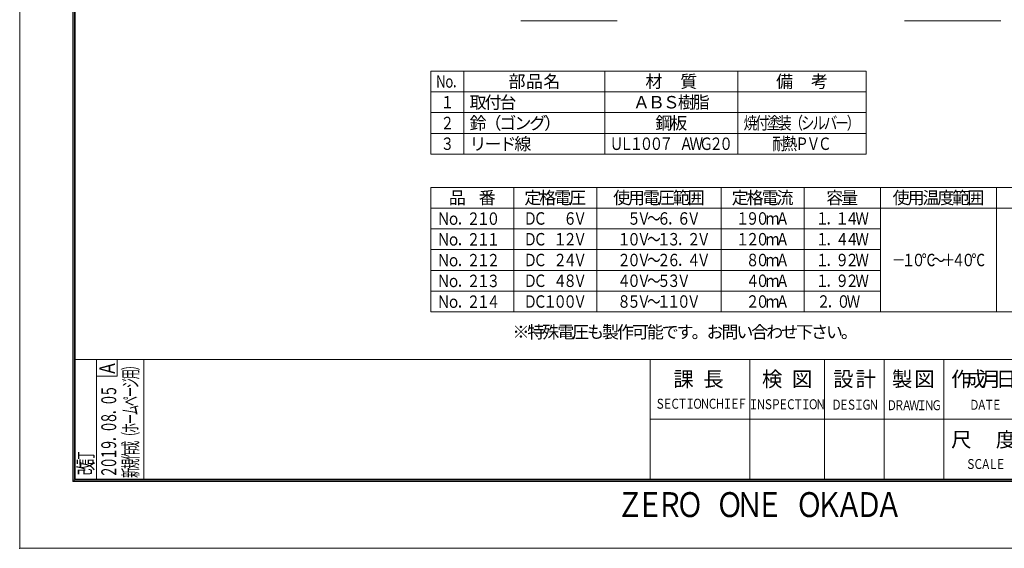
# Model space of a CAD drawing. Extents: x -185 to 409, y -131 to 289.
# Drawn here: x -185 to 211, y -131 to 81 of the extents above; entities that cross this region are included whole.
import ezdxf
from ezdxf.enums import TextEntityAlignment as Align

# ---------------------------------------------------------------- set-up
doc = ezdxf.new("R2010")
doc.units = 0
doc.header["$LTSCALE"] = 0.5
doc.linetypes.add('HIDDEN', pattern=[9.525, 6.35, -3.175])
doc.layers.get('0').update_dxf_attribs({"linetype": 'CONTINUOUS'})
doc.layers.add('01', color=7, linetype='CONTINUOUS')
doc.layers.add('KCAD_ZUWAKU', color=1, linetype='CONTINUOUS', plot=False)
doc.styles.add('KCADTEXTSTANDARD', font='txt.shx', dxfattribs={"bigfont": 'bigfont.shx'})

# ---------------------------------------------------------------- blocks, each defined once
blk = doc.blocks.new('*U288')
at = {"color": 0, "linetype": 'Continuous', "lineweight": -2, "style": 'KCADTEXTSTANDARD', "width": 0.75}
for s, p in [('Ｓ', (1.5, 0)), ('Ｅ', (4.5, 0)), ('Ｃ', (7.5, 0)), ('Ｔ', (10.5, 0)), ('Ｉ', (13.5, 0)), ('Ｏ', (16.5, 0)), ('Ｎ', (19.5, 0)), ('Ｃ', (22.5, 0)), ('Ｈ', (25.5, 0)), ('Ｉ', (28.5, 0)), ('Ｅ', (31.5, 0)), ('Ｆ', (34.5, 0))]:
    blk.add_text(s, height=4, dxfattribs=at).set_placement(p, align=Align.CENTER)
blk = doc.blocks.new('*U289')
at = {"color": 0, "linetype": 'Continuous', "lineweight": -2, "style": 'KCADTEXTSTANDARD', "width": 0.75}
for s, p in [('Ｄ', (1.5, 0)), ('Ｅ', (4.5, 0)), ('Ｓ', (7.5, 0)), ('Ｉ', (10.5, 0)), ('Ｇ', (13.5, 0)), ('Ｎ', (16.5, 0))]:
    blk.add_text(s, height=4, dxfattribs=at).set_placement(p, align=Align.CENTER)
blk = doc.blocks.new('*U290')
at = {"color": 0, "linetype": 'Continuous', "lineweight": -2, "style": 'KCADTEXTSTANDARD', "width": 0.75}
for s, p in [('Ｄ', (1.5, 0)), ('Ｒ', (4.5, 0)), ('Ａ', (7.5, 0)), ('Ｗ', (10.5, 0)), ('Ｉ', (13.5, 0)), ('Ｎ', (16.5, 0)), ('Ｇ', (19.5, 0))]:
    blk.add_text(s, height=4, dxfattribs=at).set_placement(p, align=Align.CENTER)
blk = doc.blocks.new('*U291')
at = {"color": 0, "linetype": 'Continuous', "lineweight": -2, "style": 'KCADTEXTSTANDARD', "width": 0.75}
for s, p in [('Ｄ', (1.5, 0)), ('Ａ', (4.5, 0)), ('Ｔ', (7.5, 0)), ('Ｅ', (10.5, 0))]:
    blk.add_text(s, height=4, dxfattribs=at).set_placement(p, align=Align.CENTER)
blk = doc.blocks.new('*U292')
at = {"color": 0, "linetype": 'Continuous', "lineweight": -2, "style": 'KCADTEXTSTANDARD', "width": 0.75}
for s, p in [('Ｓ', (1.5, 0)), ('Ｃ', (4.5, 0)), ('Ａ', (7.5, 0)), ('Ｌ', (10.5, 0)), ('Ｅ', (13.5, 0))]:
    blk.add_text(s, height=4, dxfattribs=at).set_placement(p, align=Align.CENTER)
blk = doc.blocks.new('*U295')
at = {"color": 0, "linetype": 'Continuous', "lineweight": -2, "style": 'KCADTEXTSTANDARD', "width": 0.75}
for s, p in [('Ｉ', (1.5, 0)), ('Ｎ', (4.5, 0)), ('Ｓ', (7.5, 0)), ('Ｐ', (10.5, 0)), ('Ｅ', (13.5, 0)), ('Ｃ', (16.5, 0)), ('Ｔ', (19.5, 0)), ('Ｉ', (22.5, 0)), ('Ｏ', (25.5, 0)), ('Ｎ', (28.5, 0))]:
    blk.add_text(s, height=4, dxfattribs=at).set_placement(p, align=Align.CENTER)
blk = doc.blocks.new('*U296')
at = {"color": 0, "linetype": 'Continuous', "lineweight": -2, "style": 'KCADTEXTSTANDARD'}
for s, p in [('課', (-6, -3)), ('長', (6, -3))]:
    blk.add_text(s, height=6, dxfattribs=at).set_placement(p, align=Align.CENTER)
blk = doc.blocks.new('*U297')
at = {"color": 0, "linetype": 'Continuous', "lineweight": -2, "style": 'KCADTEXTSTANDARD'}
for s, p in [('検', (-6, -3)), ('図', (6, -3))]:
    blk.add_text(s, height=6, dxfattribs=at).set_placement(p, align=Align.CENTER)
blk = doc.blocks.new('*U298')
at = {"color": 0, "linetype": 'Continuous', "lineweight": -2, "style": 'KCADTEXTSTANDARD'}
for s, p in [('設', (-4.5, -3)), ('計', (4.5, -3))]:
    blk.add_text(s, height=6, dxfattribs=at).set_placement(p, align=Align.CENTER)
blk = doc.blocks.new('*U299')
at = {"color": 0, "linetype": 'Continuous', "lineweight": -2, "style": 'KCADTEXTSTANDARD'}
for s, p in [('製', (-4.5, -3)), ('図', (4.5, -3))]:
    blk.add_text(s, height=6, dxfattribs=at).set_placement(p, align=Align.CENTER)
blk = doc.blocks.new('*U300')
at = {"color": 0, "linetype": 'Continuous', "lineweight": -2, "style": 'KCADTEXTSTANDARD'}
for s, p in [('作', (-9, -3)), ('成', (-3, -3)), ('月', (3, -3)), ('日', (9, -3))]:
    blk.add_text(s, height=6, dxfattribs=at).set_placement(p, align=Align.CENTER)
blk = doc.blocks.new('*U302')
at = {"color": 0, "linetype": 'Continuous', "lineweight": -2, "style": 'KCADTEXTSTANDARD'}
for s, p in [('尺', (-9, -3)), ('度', (9, -3))]:
    blk.add_text(s, height=6, dxfattribs=at).set_placement(p, align=Align.CENTER)
blk = doc.blocks.new('*U304')
at = {"color": 0, "linetype": 'Continuous', "lineweight": -2, "style": 'KCADTEXTSTANDARD', "width": 0.8}
for s, p in [('Ｚ', (-52, -5)), ('Ｅ', (-44, -5)), ('Ｒ', (-36, -5)), ('Ｏ', (-28, -5)), ('Ｏ', (-12, -5)), ('Ｎ', (-4, -5)), ('Ｅ', (4, -5)), ('Ｏ', (20, -5)), ('Ｋ', (28, -5)), ('Ａ', (36, -5)), ('Ｄ', (44, -5)), ('Ａ', (52, -5))]:
    blk.add_text(s, height=10, dxfattribs=at).set_placement(p, align=Align.CENTER)
blk = doc.blocks.new('*U310')
at = {"color": 0, "linetype": 'Continuous', "lineweight": -2, "style": 'KCADTEXTSTANDARD', "width": 0.6}
for s, p in [('２', (1.8, 0)), ('０', (5.4, 0)), ('１', (9, 0)), ('９', (12.6, 0)), ('０', (19.8, 0)), ('８', (23.4, 0)), ('０', (30.6, 0)), ('５', (34.2, 0)), ('．', (16.2, 0)), ('．', (27, 0))]:
    blk.add_text(s, height=6, dxfattribs=at).set_placement(p, align=Align.CENTER)
blk = doc.blocks.new('*U311')
at = {"color": 0, "linetype": 'Continuous', "lineweight": -2, "style": 'KCADTEXTSTANDARD', "width": 0.666667}
for s, p in [('改', (2, 0)), ('訂', (6, 0))]:
    blk.add_text(s, height=6, dxfattribs=at).set_placement(p, align=Align.CENTER)
blk = doc.blocks.new('*U312')
at = {"color": 0, "linetype": 'Continuous', "lineweight": -2, "style": 'KCADTEXTSTANDARD', "width": 0.719246}
blk.add_text('Ａ', height=6.27, dxfattribs=at).set_placement((2.26, 0), align=Align.CENTER)
blk = doc.blocks.new('*U313')
at = {"color": 0, "linetype": 'Continuous', "lineweight": -2, "style": 'KCADTEXTSTANDARD', "width": 0.5}
for s, p in [('新', (1.5, 0)), ('規', (5.1, 0)), ('作', (8.7, 0)), ('成', (12.3, 0)), ('（', (15.9, 0)), ('ホ', (19.5, 0)), ('ム', (26.7, 0)), ('ペ', (30.3, 0)), ('ジ', (37.5, 0)), ('用', (41.1, 0)), ('）', (44.7, 0)), ('ー', (23.1, 0)), ('ー', (33.9, 0))]:
    blk.add_text(s, height=6, dxfattribs=at).set_placement(p, align=Align.CENTER)
blk = doc.blocks.new('*U314')
at = {"color": 0, "linetype": 'Continuous', "lineweight": -2, "style": 'KCADTEXTSTANDARD'}
for s, p in [('鋼', (-3, -2.5)), ('板', (3, -2.5))]:
    blk.add_text(s, height=5, dxfattribs=at).set_placement(p, align=Align.CENTER)
blk = doc.blocks.new('*U315')
at = {"color": 0, "linetype": 'Continuous', "lineweight": -2, "style": 'KCADTEXTSTANDARD'}
for s, p in [('備', (-7, -2.5)), ('考', (7, -2.5))]:
    blk.add_text(s, height=5, dxfattribs=at).set_placement(p, align=Align.CENTER)
blk = doc.blocks.new('*U316')
at = {"color": 0, "linetype": 'Continuous', "lineweight": -2, "style": 'KCADTEXTSTANDARD'}
for s, p in [('材', (-7, -2.5)), ('質', (7, -2.5))]:
    blk.add_text(s, height=5, dxfattribs=at).set_placement(p, align=Align.CENTER)
blk = doc.blocks.new('*U317')
at = {"color": 0, "linetype": 'Continuous', "lineweight": -2, "style": 'KCADTEXTSTANDARD'}
for s, p in [('部', (-7, -2.5)), ('品', (0, -2.5)), ('名', (7, -2.5))]:
    blk.add_text(s, height=5, dxfattribs=at).set_placement(p, align=Align.CENTER)
blk = doc.blocks.new('*U318')
at = {"color": 0, "linetype": 'Continuous', "lineweight": -2, "style": 'KCADTEXTSTANDARD', "width": 0.8}
blk.add_text('２', height=5, dxfattribs=at).set_placement((0, -2.5), align=Align.CENTER)
blk = doc.blocks.new('*U319')
at = {"color": 0, "linetype": 'Continuous', "lineweight": -2, "style": 'KCADTEXTSTANDARD', "width": 0.8}
blk.add_text('１', height=5, dxfattribs=at).set_placement((0, -2.5), align=Align.CENTER)
blk = doc.blocks.new('*U320')
at = {"color": 0, "linetype": 'Continuous', "lineweight": -2, "style": 'KCADTEXTSTANDARD', "width": 0.68}
for s, p in [('Ｎ', (-3.4, -2.5)), ('ｏ', (0, -2.5)), ('．', (3.4, -2.5))]:
    blk.add_text(s, height=5, dxfattribs=at).set_placement(p, align=Align.CENTER)
blk = doc.blocks.new('*U321')
at = {"color": 0, "linetype": 'Continuous', "lineweight": -2, "style": 'KCADTEXTSTANDARD'}
for s, p in [('取', (2.5, -2.5)), ('付', (8.5, -2.5)), ('台', (14.5, -2.5))]:
    blk.add_text(s, height=5, dxfattribs=at).set_placement(p, align=Align.CENTER)
blk = doc.blocks.new('*U322')
at = {"color": 0, "linetype": 'Continuous', "lineweight": -2, "style": 'KCADTEXTSTANDARD'}
for s, p in [('鈴', (2.5, -2.5)), ('（', (8.5, -2.5)), ('ゴ', (14.5, -2.5)), ('ン', (20.5, -2.5)), ('グ', (26.5, -2.5)), ('）', (32.5, -2.5))]:
    blk.add_text(s, height=5, dxfattribs=at).set_placement(p, align=Align.CENTER)
blk = doc.blocks.new('*U323')
at = {"color": 0, "linetype": 'Continuous', "lineweight": -2, "style": 'KCADTEXTSTANDARD'}
for s, p in [('品', (-6, -2.5)), ('番', (6, -2.5))]:
    blk.add_text(s, height=5, dxfattribs=at).set_placement(p, align=Align.CENTER)
blk = doc.blocks.new('*U324')
at = {"color": 0, "linetype": 'Continuous', "lineweight": -2, "style": 'KCADTEXTSTANDARD', "width": 0.8}
for s, p in [('Ｄ', (-10, -2.5)), ('Ｃ', (-6, -2.5)), ('１', (2, -2.5)), ('２', (6, -2.5)), ('Ｖ', (10, -2.5))]:
    blk.add_text(s, height=5, dxfattribs=at).set_placement(p, align=Align.CENTER)
blk = doc.blocks.new('*U325')
at = {"color": 0, "linetype": 'Continuous', "lineweight": -2, "style": 'KCADTEXTSTANDARD'}
for s, p in [('定', (-9, -2.5)), ('格', (-3, -2.5)), ('電', (3, -2.5)), ('圧', (9, -2.5))]:
    blk.add_text(s, height=5, dxfattribs=at).set_placement(p, align=Align.CENTER)
blk = doc.blocks.new('*U326')
at = {"color": 0, "linetype": 'Continuous', "lineweight": -2, "style": 'KCADTEXTSTANDARD'}
for s, p in [('使', (-15, -2.5)), ('用', (-9, -2.5)), ('電', (-3, -2.5)), ('圧', (3, -2.5)), ('範', (9, -2.5)), ('囲', (15, -2.5))]:
    blk.add_text(s, height=5, dxfattribs=at).set_placement(p, align=Align.CENTER)
blk = doc.blocks.new('*U327')
at = {"color": 0, "linetype": 'Continuous', "lineweight": -2, "style": 'KCADTEXTSTANDARD'}
for s, p in [('定', (-9, -2.5)), ('格', (-3, -2.5)), ('電', (3, -2.5)), ('流', (9, -2.5))]:
    blk.add_text(s, height=5, dxfattribs=at).set_placement(p, align=Align.CENTER)
blk = doc.blocks.new('*U328')
at = {"color": 0, "linetype": 'Continuous', "lineweight": -2, "style": 'KCADTEXTSTANDARD'}
for s, p in [('容', (-3, -2.5)), ('量', (3, -2.5))]:
    blk.add_text(s, height=5, dxfattribs=at).set_placement(p, align=Align.CENTER)
blk = doc.blocks.new('*U329')
at = {"color": 0, "linetype": 'Continuous', "lineweight": -2, "style": 'KCADTEXTSTANDARD'}
for s, p in [('使', (-15, -2.5)), ('用', (-9, -2.5)), ('温', (-3, -2.5)), ('度', (3, -2.5)), ('範', (9, -2.5)), ('囲', (15, -2.5))]:
    blk.add_text(s, height=5, dxfattribs=at).set_placement(p, align=Align.CENTER)
blk = doc.blocks.new('*U334')
at = {"color": 0, "linetype": 'Continuous', "lineweight": -2, "style": 'KCADTEXTSTANDARD'}
for s, p in [('Ａ', (-12, -2.5)), ('Ｂ', (-6, -2.5)), ('Ｓ', (0, -2.5)), ('樹', (6, -2.5)), ('脂', (12, -2.5))]:
    blk.add_text(s, height=5, dxfattribs=at).set_placement(p, align=Align.CENTER)
blk = doc.blocks.new('*U335')
at = {"color": 0, "linetype": 'Continuous', "lineweight": -2, "style": 'KCADTEXTSTANDARD', "width": 0.8}
for s, p in [('Ｄ', (-10, -2.5)), ('Ｃ', (-6, -2.5)), ('２', (2, -2.5)), ('４', (6, -2.5)), ('Ｖ', (10, -2.5))]:
    blk.add_text(s, height=5, dxfattribs=at).set_placement(p, align=Align.CENTER)
blk = doc.blocks.new('*U336')
at = {"color": 0, "linetype": 'Continuous', "lineweight": -2, "style": 'KCADTEXTSTANDARD', "width": 0.8}
for s, p in [('８', (-4, -2.5)), ('０', (0, -2.5)), ('ｍ', (4, -2.5)), ('Ａ', (8, -2.5))]:
    blk.add_text(s, height=5, dxfattribs=at).set_placement(p, align=Align.CENTER)
blk = doc.blocks.new('*U337')
at = {"color": 0, "linetype": 'Continuous', "lineweight": -2, "style": 'KCADTEXTSTANDARD', "width": 0.8}
for s, p in [('－', (-16, -2.5)), ('１', (-12, -2.5)), ('０', (-8, -2.5)), ('℃', (-4, -2.5)), ('～', (0, -2.5)), ('＋', (4, -2.5)), ('４', (8, -2.5)), ('０', (12, -2.5)), ('℃', (16, -2.5))]:
    blk.add_text(s, height=5, dxfattribs=at).set_placement(p, align=Align.CENTER)
blk = doc.blocks.new('*U339')
at = {"color": 0, "linetype": 'Continuous', "lineweight": -2, "style": 'KCADTEXTSTANDARD', "width": 0.8}
for s, p in [('１', (-8, -2.5)), ('２', (-4, -2.5)), ('０', (0, -2.5)), ('ｍ', (4, -2.5)), ('Ａ', (8, -2.5))]:
    blk.add_text(s, height=5, dxfattribs=at).set_placement(p, align=Align.CENTER)
blk = doc.blocks.new('*U340')
at = {"color": 0, "linetype": 'Continuous', "lineweight": -2, "style": 'KCADTEXTSTANDARD', "width": 0.8}
for s, p in [('Ｄ', (-10, -2.5)), ('Ｃ', (-6, -2.5)), ('４', (2, -2.5)), ('８', (6, -2.5)), ('Ｖ', (10, -2.5))]:
    blk.add_text(s, height=5, dxfattribs=at).set_placement(p, align=Align.CENTER)
blk = doc.blocks.new('*U341')
at = {"color": 0, "linetype": 'Continuous', "lineweight": -2, "style": 'KCADTEXTSTANDARD', "width": 0.8}
for s, p in [('２', (-14, -2.5)), ('０', (-10, -2.5)), ('Ｖ', (-6, -2.5)), ('～', (-2, -2.5)), ('２', (2, -2.5)), ('６', (6, -2.5)), ('４', (14, -2.5)), ('Ｖ', (18, -2.5)), ('．', (10, -2.5))]:
    blk.add_text(s, height=5, dxfattribs=at).set_placement(p, align=Align.CENTER)
blk = doc.blocks.new('*U342')
at = {"color": 0, "linetype": 'Continuous', "lineweight": -2, "style": 'KCADTEXTSTANDARD', "width": 0.8}
for s, p in [('４', (-4, -2.5)), ('０', (0, -2.5)), ('ｍ', (4, -2.5)), ('Ａ', (8, -2.5))]:
    blk.add_text(s, height=5, dxfattribs=at).set_placement(p, align=Align.CENTER)
blk = doc.blocks.new('*U343')
at = {"color": 0, "linetype": 'Continuous', "lineweight": -2, "style": 'KCADTEXTSTANDARD', "width": 0.8}
for s, p in [('１', (-8, -2.5)), ('９', (0, -2.5)), ('２', (4, -2.5)), ('Ｗ', (8, -2.5)), ('．', (-4, -2.5))]:
    blk.add_text(s, height=5, dxfattribs=at).set_placement(p, align=Align.CENTER)
blk = doc.blocks.new('*U344')
at = {"color": 0, "linetype": 'Continuous', "lineweight": -2, "style": 'KCADTEXTSTANDARD', "width": 0.8}
for s, p in [('Ｄ', (-10, -2.5)), ('Ｃ', (-6, -2.5)), ('６', (6, -2.5)), ('Ｖ', (10, -2.5))]:
    blk.add_text(s, height=5, dxfattribs=at).set_placement(p, align=Align.CENTER)
blk = doc.blocks.new('*U345')
at = {"color": 0, "linetype": 'Continuous', "lineweight": -2, "style": 'KCADTEXTSTANDARD', "width": 0.8}
for s, p in [('５', (-10, -2.5)), ('Ｖ', (-6, -2.5)), ('～', (-2, -2.5)), ('６', (2, -2.5)), ('６', (10, -2.5)), ('Ｖ', (14, -2.5)), ('．', (6, -2.5))]:
    blk.add_text(s, height=5, dxfattribs=at).set_placement(p, align=Align.CENTER)
blk = doc.blocks.new('*U346')
at = {"color": 0, "linetype": 'Continuous', "lineweight": -2, "style": 'KCADTEXTSTANDARD', "width": 0.8}
for s, p in [('１', (-8, -2.5)), ('９', (-4, -2.5)), ('０', (0, -2.5)), ('ｍ', (4, -2.5)), ('Ａ', (8, -2.5))]:
    blk.add_text(s, height=5, dxfattribs=at).set_placement(p, align=Align.CENTER)
blk = doc.blocks.new('*U347')
at = {"color": 0, "linetype": 'Continuous', "lineweight": -2, "style": 'KCADTEXTSTANDARD', "width": 0.8}
for s, p in [('Ｎ', (2, -2.5)), ('ｏ', (6, -2.5)), ('２', (14, -2.5)), ('１', (18, -2.5)), ('０', (22, -2.5)), ('．', (10, -2.5))]:
    blk.add_text(s, height=5, dxfattribs=at).set_placement(p, align=Align.CENTER)
blk = doc.blocks.new('*U348')
at = {"color": 0, "linetype": 'Continuous', "lineweight": -2, "style": 'KCADTEXTSTANDARD', "width": 0.8}
for s, p in [('Ｎ', (2, -2.5)), ('ｏ', (6, -2.5)), ('２', (14, -2.5)), ('１', (18, -2.5)), ('１', (22, -2.5)), ('．', (10, -2.5))]:
    blk.add_text(s, height=5, dxfattribs=at).set_placement(p, align=Align.CENTER)
blk = doc.blocks.new('*U349')
at = {"color": 0, "linetype": 'Continuous', "lineweight": -2, "style": 'KCADTEXTSTANDARD', "width": 0.8}
for s, p in [('Ｎ', (2, -2.5)), ('ｏ', (6, -2.5)), ('２', (14, -2.5)), ('１', (18, -2.5)), ('２', (22, -2.5)), ('．', (10, -2.5))]:
    blk.add_text(s, height=5, dxfattribs=at).set_placement(p, align=Align.CENTER)
blk = doc.blocks.new('*U350')
at = {"color": 0, "linetype": 'Continuous', "lineweight": -2, "style": 'KCADTEXTSTANDARD', "width": 0.8}
for s, p in [('Ｎ', (2, -2.5)), ('ｏ', (6, -2.5)), ('２', (14, -2.5)), ('１', (18, -2.5)), ('３', (22, -2.5)), ('．', (10, -2.5))]:
    blk.add_text(s, height=5, dxfattribs=at).set_placement(p, align=Align.CENTER)
blk = doc.blocks.new('*U375')
at = {"color": 0, "linetype": 'Continuous', "lineweight": -2, "style": 'KCADTEXTSTANDARD', "width": 0.8}
blk.add_text('３', height=5, dxfattribs=at).set_placement((0, -2.5), align=Align.CENTER)
blk = doc.blocks.new('*U376')
at = {"color": 0, "linetype": 'Continuous', "lineweight": -2, "style": 'KCADTEXTSTANDARD'}
for s, p in [('リ', (2.5, -2.5)), ('ー', (8.5, -2.5)), ('ド', (14.5, -2.5)), ('線', (20.5, -2.5))]:
    blk.add_text(s, height=5, dxfattribs=at).set_placement(p, align=Align.CENTER)
blk = doc.blocks.new('*U377')
at = {"color": 0, "linetype": 'Continuous', "lineweight": -2, "style": 'KCADTEXTSTANDARD', "width": 0.8}
for s, p in [('耐', (-9.2, -2.5)), ('熱', (-4.6, -2.5)), ('Ｐ', (0, -2.5)), ('Ｖ', (4.6, -2.5)), ('Ｃ', (9.2, -2.5))]:
    blk.add_text(s, height=5, dxfattribs=at).set_placement(p, align=Align.CENTER)
blk = doc.blocks.new('*U378')
at = {"color": 0, "linetype": 'Continuous', "lineweight": -2, "style": 'KCADTEXTSTANDARD', "width": 0.8}
for s, p in [('Ｕ', (-22, -2.5)), ('Ｌ', (-18, -2.5)), ('１', (-14, -2.5)), ('０', (-10, -2.5)), ('０', (-6, -2.5)), ('７', (-2, -2.5)), ('Ａ', (6, -2.5)), ('Ｗ', (10, -2.5)), ('Ｇ', (14, -2.5)), ('２', (18, -2.5)), ('０', (22, -2.5))]:
    blk.add_text(s, height=5, dxfattribs=at).set_placement(p, align=Align.CENTER)
blk = doc.blocks.new('*U379')
at = {"color": 0, "linetype": 'Continuous', "lineweight": -2, "style": 'KCADTEXTSTANDARD', "width": 0.8}
for s, p in [('Ｎ', (2, -2.5)), ('ｏ', (6, -2.5)), ('２', (14, -2.5)), ('１', (18, -2.5)), ('４', (22, -2.5)), ('．', (10, -2.5))]:
    blk.add_text(s, height=5, dxfattribs=at).set_placement(p, align=Align.CENTER)
blk = doc.blocks.new('*U380')
at = {"color": 0, "linetype": 'Continuous', "lineweight": -2, "style": 'KCADTEXTSTANDARD', "width": 0.8}
for s, p in [('Ｄ', (-10, -2.5)), ('Ｃ', (-6, -2.5)), ('１', (-2, -2.5)), ('０', (2, -2.5)), ('０', (6, -2.5)), ('Ｖ', (10, -2.5))]:
    blk.add_text(s, height=5, dxfattribs=at).set_placement(p, align=Align.CENTER)
blk = doc.blocks.new('*U381')
at = {"color": 0, "linetype": 'Continuous', "lineweight": -2, "style": 'KCADTEXTSTANDARD', "width": 0.8}
for s, p in [('２', (-4, -2.5)), ('０', (0, -2.5)), ('ｍ', (4, -2.5)), ('Ａ', (8, -2.5))]:
    blk.add_text(s, height=5, dxfattribs=at).set_placement(p, align=Align.CENTER)
blk = doc.blocks.new('*U382')
at = {"color": 0, "linetype": 'Continuous', "lineweight": -2, "style": 'KCADTEXTSTANDARD', "width": 0.8}
for s, p in [('４', (-12, -2.5)), ('０', (-8, -2.5)), ('Ｖ', (-4, -2.5)), ('～', (0, -2.5)), ('５', (4, -2.5)), ('３', (8, -2.5)), ('Ｖ', (12, -2.5))]:
    blk.add_text(s, height=5, dxfattribs=at).set_placement(p, align=Align.CENTER)
blk = doc.blocks.new('*U383')
at = {"color": 0, "linetype": 'Continuous', "lineweight": -2, "style": 'KCADTEXTSTANDARD', "width": 0.8}
for s, p in [('８', (-12, -2.5)), ('５', (-8, -2.5)), ('Ｖ', (-4, -2.5)), ('～', (0, -2.5)), ('１', (4, -2.5)), ('１', (8, -2.5)), ('０', (12, -2.5)), ('Ｖ', (16, -2.5))]:
    blk.add_text(s, height=5, dxfattribs=at).set_placement(p, align=Align.CENTER)
blk = doc.blocks.new('*U384')
at = {"color": 0, "linetype": 'Continuous', "lineweight": -2, "style": 'KCADTEXTSTANDARD', "width": 0.8}
for s, p in [('１', (-14, -2.5)), ('０', (-10, -2.5)), ('Ｖ', (-6, -2.5)), ('～', (-2, -2.5)), ('１', (2, -2.5)), ('３', (6, -2.5)), ('２', (14, -2.5)), ('Ｖ', (18, -2.5)), ('．', (10, -2.5))]:
    blk.add_text(s, height=5, dxfattribs=at).set_placement(p, align=Align.CENTER)
blk = doc.blocks.new('*U385')
at = {"color": 0, "linetype": 'Continuous', "lineweight": -2, "style": 'KCADTEXTSTANDARD', "width": 0.8}
for s, p in [('１', (-8, -2.5)), ('９', (0, -2.5)), ('２', (4, -2.5)), ('Ｗ', (8, -2.5)), ('．', (-4, -2.5))]:
    blk.add_text(s, height=5, dxfattribs=at).set_placement(p, align=Align.CENTER)
blk = doc.blocks.new('*U386')
at = {"color": 0, "linetype": 'Continuous', "lineweight": -2, "style": 'KCADTEXTSTANDARD', "width": 0.8}
for s, p in [('１', (-8, -2.5)), ('４', (0, -2.5)), ('４', (4, -2.5)), ('Ｗ', (8, -2.5)), ('．', (-4, -2.5))]:
    blk.add_text(s, height=5, dxfattribs=at).set_placement(p, align=Align.CENTER)
blk = doc.blocks.new('*U387')
at = {"color": 0, "linetype": 'Continuous', "lineweight": -2, "style": 'KCADTEXTSTANDARD', "width": 0.8}
for s, p in [('１', (-8, -2.5)), ('１', (0, -2.5)), ('４', (4, -2.5)), ('Ｗ', (8, -2.5)), ('．', (-4, -2.5))]:
    blk.add_text(s, height=5, dxfattribs=at).set_placement(p, align=Align.CENTER)
blk = doc.blocks.new('*U399')
at = {"color": 0, "linetype": 'Continuous', "lineweight": -2, "style": 'KCADTEXTSTANDARD', "width": 0.8}
for s, p in [('焼', (-20.7, -2.5)), ('付', (-16.1, -2.5)), ('塗', (-11.5, -2.5)), ('装', (-6.9, -2.5)), ('（', (-2.3, -2.5)), ('シ', (2.3, -2.5)), ('ル', (6.9, -2.5)), ('バ', (11.5, -2.5)), ('ー', (16.1, -2.5)), ('）', (20.7, -2.5))]:
    blk.add_text(s, height=5, dxfattribs=at).set_placement(p, align=Align.CENTER)
blk = doc.blocks.new('*U400')
at = {"color": 0, "linetype": 'Continuous', "lineweight": -2, "style": 'KCADTEXTSTANDARD', "width": 0.8}
for s, p in [('２', (-6, -2.5)), ('０', (2, -2.5)), ('Ｗ', (6, -2.5)), ('．', (-2, -2.5))]:
    blk.add_text(s, height=5, dxfattribs=at).set_placement(p, align=Align.CENTER)
blk = doc.blocks.new('*U401')
at = {"color": 0, "linetype": 'Continuous', "lineweight": -2, "style": 'KCADTEXTSTANDARD'}
for s, p in [('※', (2.5, -2.5)), ('特', (8.5, -2.5)), ('殊', (14.5, -2.5)), ('電', (20.5, -2.5)), ('圧', (26.5, -2.5)), ('も', (32.5, -2.5)), ('製', (38.5, -2.5)), ('作', (44.5, -2.5)), ('可', (50.5, -2.5)), ('能', (56.5, -2.5)), ('で', (62.5, -2.5)), ('す', (68.5, -2.5)), ('お', (80.5, -2.5)), ('問', (86.5, -2.5)), ('い', (92.5, -2.5)), ('合', (98.5, -2.5)), ('わ', (104.5, -2.5)), ('せ', (110.5, -2.5)), ('下', (116.5, -2.5)), ('さ', (122.5, -2.5)), ('い', (128.5, -2.5)), ('。', (74.5, -2.5)), ('。', (134.5, -2.5))]:
    blk.add_text(s, height=5, dxfattribs=at).set_placement(p, align=Align.CENTER)

msp = doc.modelspace()

# ---------------------------------------------------------------- linework, layer by layer
at = {"color": 3, "linetype": 'Continuous', "lineweight": 20}
for p, q in [((-163.708, 267.937), (-163.708, -104.063)), ((-163.108, 267.937), (-163.108, -104.063)), ((-162.708, 266.937), (-162.708, -103.063)), ((16.37, 80.905), (55.093, 80.905)), ((170.519, 80.905), (209.242, 80.905)), ((396.351, -55.063), (-162.708, -55.063)), ((-145.854, -55.063), (-145.854, -61.701)), ((-135.113, -55.063), (-135.113, -103.063)), ((68.351, -55.063), (68.351, -103.063)), ((108.351, -55.063), (108.351, -103.063)), ((138.351, -55.063), (138.351, -103.063)), ((162.351, -55.063), (162.351, -103.063)), ((186.351, -55.063), (186.351, -103.063)), ((-154.113, -61.701), (-145.854, -61.701)), ((396.351, -79.063), (68.351, -79.063)), ((-163.708, -103.463), (397.351, -103.463)), ((-163.708, -104.063), (397.351, -104.063)), ((-162.708, -103.063), (396.351, -103.063))]:
    msp.add_line(p, q, dxfattribs=at)
at = {"color": 7, "linetype": 'Continuous', "lineweight": 20}
for p, q in [((155.149, 60.707), (-19.851, 60.707)), ((-19.851, 60.707), (-19.851, 27.373)), ((-6.517, 60.707), (-6.517, 27.373)), ((50.149, 60.707), (50.149, 27.373)), ((103.483, 60.707), (103.483, 27.373)), ((155.149, 60.707), (155.149, 27.373)), ((155.149, 52.373), (-19.851, 52.373)), ((155.149, 44.04), (-19.851, 44.04)), ((155.149, 35.707), (-19.851, 35.707)), ((155.149, 27.373), (-19.851, 27.373)), ((366.816, 14.04), (-19.851, 14.04)), ((-19.851, 14.04), (-19.851, -35.96)), ((13.483, 14.04), (13.483, -35.96)), ((46.816, 14.04), (46.816, -35.96)), ((96.816, 14.04), (96.816, -35.96)), ((130.149, 14.04), (130.149, -35.96)), ((160.816, 14.04), (160.816, -35.96)), ((207.483, 14.04), (207.483, -35.96)), ((366.816, 5.707), (-19.851, 5.707)), ((160.816, -2.627), (-19.851, -2.627)), ((160.816, -10.96), (-19.851, -10.96)), ((160.816, -19.293), (-19.851, -19.293)), ((160.816, -27.627), (-19.851, -27.627)), ((366.816, -35.96), (-19.851, -35.96))]:
    msp.add_line(p, q, dxfattribs=at)
at = {"color": 1, "linetype": 'Continuous', "lineweight": 20}
msp.add_point((-185.044, -130.842), dxfattribs=at)
at = {"layer": '01', "color": 3, "linetype": 'Continuous', "lineweight": 20}
msp.add_line((-154.113, -55.063), (-154.113, -103.063), dxfattribs=at)
at = {"layer": 'KCAD_ZUWAKU', "linetype": 'Continuous', "lineweight": 0}
msp.add_lwpolyline([(-185.044, -130.842), (408.956, -130.842), (408.956, 289.158), (-185.044, 289.158)], close=True, dxfattribs=at)

# ---------------------------------------------------------------- block references
at = {"color": 7, "linetype": 'HIDDEN', "lineweight": 20}
for name, p in [('*U317', (21.816, 56.54)), ('*U316', (76.816, 56.54)), ('*U315', (129.316, 56.54)), ('*U320', (-12.39, 56.54)), ('*U319', (-13.184, 48.207)), ('*U334', (76.816, 48.207)), ('*U318', (-13.184, 39.873)), ('*U314', (76.816, 39.873)), ('*U375', (-13.184, 31.54)), ('*U296', (87.768, -62.928)), ('*U297', (123.358, -62.928)), ('*U298', (150.444, -62.928)), ('*U299', (174.065, -62.928)), ('*U300', (202.347, -62.928)), ('*U288', (70.862, -74.821)), ('*U295', (108.341, -75.03)), ('*U289', (141.726, -75.187)), ('*U290', (163.931, -75.409)), ('*U291', (197.094, -75.261)), ('*U302', (202.347, -87.18)), ('*U292', (195.677, -99.015)), ('*U304', (112.271, -113.322))]:
    msp.add_blockref(name, p, dxfattribs=at)
at = {"color": 7, "linetype": 'Continuous', "lineweight": 20}
for name, p in [('*U321', (-3.351, 48.148)), ('*U322', (-3.351, 39.814)), ('*U399', (129.316, 39.873)), ('*U376', (-3.351, 31.481)), ('*U378', (76.816, 31.54)), ('*U377', (129.316, 31.54)), ('*U323', (-3.184, 9.873)), ('*U325', (30.149, 9.873)), ('*U326', (71.816, 9.873)), ('*U327', (113.483, 9.873)), ('*U328', (145.483, 9.873)), ('*U329', (184.149, 9.873)), ('*U347', (-16.685, 1.481)), ('*U344', (30.149, 1.54)), ('*U345', (71.816, 1.54)), ('*U346', (113.483, 1.54)), ('*U387', (145.483, 1.54)), ('*U348', (-16.685, -6.852)), ('*U324', (30.149, -6.793)), ('*U384', (71.816, -6.793)), ('*U339', (113.483, -6.793)), ('*U386', (145.483, -6.793)), ('*U349', (-16.685, -15.186)), ('*U335', (30.149, -15.127)), ('*U341', (71.816, -15.127)), ('*U336', (113.483, -15.127)), ('*U385', (145.483, -15.127)), ('*U337', (184.149, -15.127)), ('*U350', (-16.685, -23.519)), ('*U340', (30.149, -23.46)), ('*U382', (69.816, -23.46)), ('*U342', (113.483, -23.46)), ('*U343', (145.483, -23.46)), ('*U379', (-16.685, -31.852)), ('*U380', (30.149, -31.793)), ('*U383', (69.816, -31.793)), ('*U381', (113.483, -31.793)), ('*U400', (143.983, -31.793)), ('*U401', (13.88, -44.007))]:
    msp.add_blockref(name, p, dxfattribs=at)
at = {"color": 7, "linetype": 'Continuous', "lineweight": 20, "rotation": 90.00000499999963}
msp.add_blockref('*U310', (-146.249, -101.941), dxfattribs=at)
at = {"layer": '01', "color": 3, "linetype": 'Continuous', "lineweight": 20}
for name, p, rotation in [('*U312', (-146.734, -60.917), 90.0000049999948), ('*U313', (-137.528, -102.032), 90), ('*U311', (-155.525, -100.747), 90.00000499999963)]:
    msp.add_blockref(name, p, dxfattribs=dict(at, rotation=rotation))

doc.saveas('drawing.dxf')
